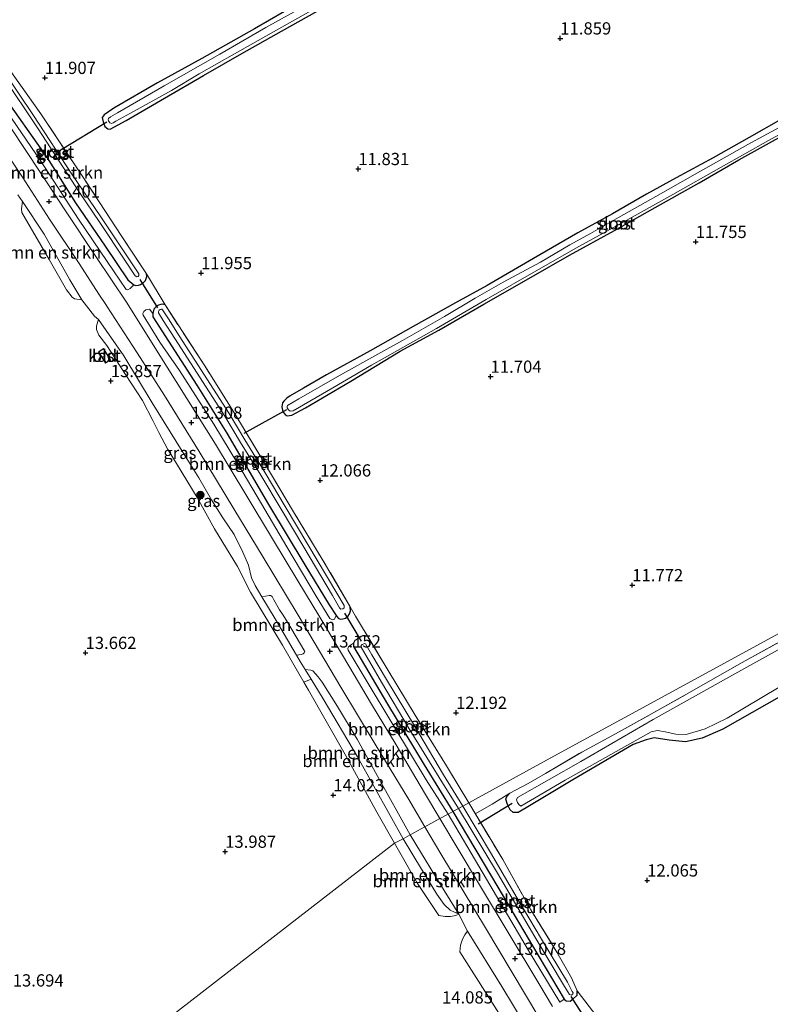
# Model space of a CAD drawing. Units: metres. Extents: x 199991 to 201834, y 399999 to 402610.
# Drawn here: x 200370 to 200523, y 401139 to 401340 of the extents above; entities that cross this region are included whole.
import ezdxf
from ezdxf.enums import TextEntityAlignment as Align

# ---------------------------------------------------------------- set-up
doc = ezdxf.new("R2010")
doc.units = ezdxf.units.M
doc.linetypes.add('IE-TERREINAFSCHEIDING', pattern=[10, 8, -2])
doc.layers.get('0').update_dxf_attribs({"lineweight": 25})
for name, color, linetype, lineweight in [('B-ME-GR-BOMENSTRUIKEN-GV-B6', 93, 'Continuous', 18), ('B-ME-GR-BOOM-S-B1', 93, 'Continuous', 18), ('B-ME-GW-HOOGTEPUNT-S-B1', 10, 'Continuous', 25), ('B-ME-GW-INSTEEKWATERGANG-L-B1', 10, 'Continuous', 25), ('B-ME-GW-KRUINLIJN-L-B1', 93, 'Continuous', 18), ('B-ME-GW-TEENLIJN-L-B1', 93, 'Continuous', 18), ('B-ME-IE-GRASLAND-GV-B6', 93, 'Continuous', 18), ('B-ME-IE-GRONDWERKLIJN-GROND_INGERICHT-GV-B6', 253, 'Continuous', 18), ('B-ME-IE-HULPGEOMETRIE-L-B1', 53, 'Continuous', 18), ('B-ME-IE-TERREINAFSCHEIDING-DOORGANG-L-B1', 8, 'IE-TERREINAFSCHEIDING-KUNSTMATIG-OPEN', 18), ('B-ME-IE-TERREINAFSCHEIDING-RASTERHEKWERK-L-B1', 8, 'IE-TERREINAFSCHEIDING', 18), ('B-ME-KG-KADASTRAAL-DAKRAND-L-B1', 13, 'Continuous', 18), ('B-ME-KW-DUIKER-L-B1', 10, 'Continuous', 25), ('B-ME-OG-BEBOUWING-GV-B6', 173, 'Continuous', 18), ('B-ME-OG-WATER-GV-B6', 153, 'Continuous', 18), ('B-ME-VH-VERH_SOORT-BITUMEN-GV-B6', 8, 'IE-TERREINAFSCHEIDING-NATUURLIJK-HOUTWAL', 18)]:
    doc.layers.add(name, color=color, linetype=linetype, lineweight=lineweight)
doc.styles.add('NLCS-ISO', font='NLCS-ISO.TTF')
doc.linetypes.add('IE-TERREINAFSCHEIDING-KUNSTMATIG-OPEN', pattern='A,7,-1.5,[67,NLCS.SHX,S=0.75,R=0,X=0,Y=0],-1.5', length=10)
doc.linetypes.add('IE-TERREINAFSCHEIDING-NATUURLIJK-HOUTWAL', pattern='A,7,-1.5,[67,NLCS.SHX,S=0.75,R=45,X=0,Y=0],-1.5,7,-1.5,[70,NLCS.SHX,S=0.75,R=0,X=0,Y=0],-1.5', length=20)

# ---------------------------------------------------------------- blocks, each defined once
blk = doc.blocks.new('boom')
blk.add_hatch(color=256).paths.add_polyline_path([(-0.75, 0, 1), (0.75, 0, 1)])
blk.add_circle((0, 0), 0.75)
blk = doc.blocks.new('hoogtepunt')
for p, q in [((-0.5, 0), (0.5, 0)), ((0, 0.5), (0, -0.5))]:
    blk.add_line(p, q)

msp = doc.modelspace()

# ---------------------------------------------------------------- linework, layer by layer
at = {"layer": 'B-ME-GR-BOMENSTRUIKEN-GV-B6'}
for points in [[(200393.356, 401285.457, 12.785), (200392.578, 401284.691, 13.104), (200392.078, 401284.453, 13.18), (200391.802, 401284.49, 13.227), (200387.862, 401290.248, 13.376), (200382.045, 401298.837, 13.37), (200374.317, 401310.736, 13.438), (200366.421, 401322.273, 13.464), (200365.246, 401324.378, 13.493), (200365.168, 401325.016, 13.485), (200364.006, 401326.628, 13.485), (200360.056, 401331.784, 13.449), (200360.014, 401332.132, 13.412), (200360.211, 401332.536, 13.366), (200366.01, 401325.021, 13.488), (200375.596, 401311.36, 13.423), (200381.401, 401302.221, 13.399), (200387.453, 401293.371, 13.185), (200392.133, 401286.498, 13.031), (200393.356, 401285.457, 12.785)], [(200382.73, 401282.365, 13.531), (200381.238, 401282.587, 13.974), (200380.707, 401282.961, 14.026), (200379.599, 401284.437, 14.032), (200376.068, 401290.661, 13.959), (200370.429, 401300.208, 13.891), (200370.352, 401300.938, 13.792), (200370.587, 401302.47, 13.534), (200375.02, 401295.781, 13.383), (200380.269, 401286.444, 13.425), (200382.73, 401282.365, 13.531)], [(200397.221, 401279.6, 12.833), (200397.248, 401278.893, 12.938), (200406.174, 401264.948, 13.198), (200412.327, 401255.186, 13.237), (200420.865, 401240.636, 13.269), (200428.243, 401228.313, 12.927), (200433.256, 401220.129, 12.922), (200434.65, 401217.931, 12.985), (200434.299, 401217.226, 13.043), (200433.92, 401217.038, 13.079), (200433.389, 401217.316, 13.056), (200430.563, 401221.866, 13.119), (200424.586, 401231.978, 13.169), (200419.414, 401240.735, 13.211), (200414.574, 401248.893, 13.25), (200409.669, 401257.008, 13.232), (200402.668, 401267.953, 13.182), (200398.623, 401273.773, 13.24), (200395.21, 401279.256, 13.179), (200395.182, 401279.584, 13.169), (200395.379, 401279.998, 13.14), (200395.81, 401280.346, 13.108), (200396.152, 401280.447, 13.051), (200396.516, 401280.468, 13.027), (200397.221, 401279.6, 12.833)], [(200426.542, 401209.838, 13.324), (200422.194, 401217.286, 13.353), (200419.481, 401221.756, 13.38), (200420.961, 401222.05, 13.33), (200421.278, 401222.042, 13.327), (200421.566, 401221.796, 13.314), (200421.96, 401221.153, 13.304), (200423.087, 401219.124, 13.317), (200423.69, 401218.213, 13.309), (200424.523, 401216.956, 13.27), (200428.284, 401210.622, 13.226), (200428.146, 401210.312, 13.234), (200427.943, 401210.147, 13.257), (200427.553, 401209.982, 13.288), (200426.542, 401209.838, 13.324)], [(200458.494, 401177.899, 13.108), (200457.557, 401177.4, 13.129), (200453.084, 401184.427, 13.144), (200446.459, 401195.346, 13.178), (200440.797, 401204.724, 13.195), (200437.1, 401210.873, 13.134), (200437.067, 401211.229, 13.125), (200437.182, 401211.538, 13.112), (200437.371, 401211.779, 13.103), (200438.212, 401212.307, 13.035), (200438.196, 401211.627, 13.067), (200445.155, 401199.85, 13.147), (200452.618, 401187.447, 13.128), (200458.494, 401177.899, 13.108)], [(200443.031, 401185.284, 13.241), (200449.824, 401173.198, 13.274), (200448.332, 401172.384, 13.295), (200445.687, 401177.117, 13.397), (200439.046, 401189.062, 13.374), (200432.009, 401200.958, 13.408), (200429.542, 401204.929, 13.361), (200428.307, 401206.918, 13.338), (200429.486, 401206.811, 13.348), (200429.906, 401206.651, 13.33), (200431.018, 401205.446, 13.314), (200431.825, 401204.321, 13.298), (200434.932, 401199.396, 13.256), (200438.939, 401192.688, 13.28), (200443.031, 401185.284, 13.241)], [(200448.332, 401172.384, 13.295), (200446.588, 401171.432, 13.774), (200443.009, 401177.827, 14.163), (200436.488, 401189.562, 14.215), (200429.027, 401202.715, 14.116), (200428.079, 401204.348, 14.116), (200429.542, 401204.929, 13.361), (200432.009, 401200.958, 13.408), (200439.046, 401189.062, 13.374), (200445.687, 401177.117, 13.397), (200448.332, 401172.384, 13.295)], [(200481.287, 401139.592, 12.786), (200480.364, 401138.98, 12.96), (200473.987, 401149.558, 12.886), (200465.413, 401164.121, 12.886), (200457.557, 401177.4, 13.129), (200458.494, 401177.899, 13.108), (200467.681, 401162.512, 12.928), (200474.756, 401150.498, 12.854), (200481.287, 401139.592, 12.786)], [(200452.591, 401165.406, 13.403), (200455.236, 401161.06, 13.527), (200456.722, 401158.948, 13.563), (200457.932, 401157.771, 13.491), (200459.705, 401156.98, 13.31), (200459.12, 401156.719, 13.4), (200458.027, 401156.5, 13.527), (200456.941, 401156.477, 13.769), (200455.655, 401156.699, 13.906), (200451.273, 401163.217, 14.016), (200446.588, 401171.432, 13.774), (200448.332, 401172.384, 13.295), (200452.137, 401166.15, 13.386), (200452.591, 401165.406, 13.403)], [(200459.705, 401156.98, 13.31), (200457.932, 401157.771, 13.491), (200456.722, 401158.948, 13.563), (200455.236, 401161.06, 13.527), (200452.591, 401165.406, 13.403), (200452.137, 401166.15, 13.386), (200448.332, 401172.384, 13.295), (200449.824, 401173.198, 13.274), (200454.946, 401164.64, 13.347), (200459.705, 401156.98, 13.31)]]:
    msp.add_polyline3d(points, dxfattribs=at)
at = {"layer": 'B-ME-GW-INSTEEKWATERGANG-L-B1'}
for points in [[(200427.203, 401343.007, 11.662), (200417.992, 401337.717, 11.688), (200407.228, 401331.65, 11.699), (200398.141, 401326.693, 11.821), (200389.241, 401321.548, 11.879), (200387.289, 401320.192, 11.842), (200386.889, 401319.614, 11.902), (200387.09, 401318.744, 11.916), (200387.427, 401317.809, 11.952), (200388.034, 401317.272, 11.942), (200388.476, 401317.22, 11.936), (200391.776, 401318.999, 11.887), (200399.58, 401323.576, 11.793), (200407.581, 401328.188, 11.668), (200415.393, 401332.707, 11.605), (200423.509, 401337.239, 11.623), (200432.611, 401342.362, 11.605)], [(200360.052, 401339.077, 12.612), (200359.4, 401339.115, 12.659), (200358.979, 401338.993, 12.678), (200358.391, 401338.697, 12.717), (200357.802, 401338.213, 12.861), (200357.531, 401337.438, 13.007), (200357.464, 401336.546, 13.138), (200357.686, 401335.784, 13.237), (200359.796, 401333.073, 13.357), (200360.211, 401332.536, 13.366), (200366.01, 401325.021, 13.488), (200375.596, 401311.36, 13.423), (200381.401, 401302.221, 13.399), (200387.453, 401293.371, 13.185), (200392.133, 401286.498, 13.031), (200393.356, 401285.457, 12.785), (200393.762, 401285.318, 12.759), (200394.298, 401285.36, 12.738), (200394.705, 401285.504, 12.712), (200395.322, 401285.945, 12.662), (200395.744, 401286.35, 12.641), (200395.978, 401287.132, 12.623), (200395.922, 401287.691, 12.56)], [(200525.511, 401319.213, 11.721), (200519.026, 401315.514, 11.739), (200511.682, 401311.403, 11.734), (200504.157, 401307.328, 11.718), (200498.066, 401303.985, 11.802), (200491.151, 401299.938, 11.805), (200484.048, 401296.08, 11.805), (200474.977, 401290.824, 11.76), (200465.49, 401285.293, 11.729), (200459.057, 401281.754, 11.682), (200450.38, 401276.948, 11.666), (200441.637, 401272.004, 11.779), (200432.727, 401267.075, 11.936), (200427.991, 401264.346, 12.015), (200425.273, 401262.797, 12.036), (200424.602, 401262.29, 12.049), (200424.004, 401261.673, 12.104), (200423.734, 401261.368, 12.112), (200423.543, 401260.518, 12.096), (200423.802, 401259.557, 12.057), (200424.237, 401258.996, 12.059), (200424.672, 401258.718, 12.046), (200425.626, 401258.846, 12.033), (200428.409, 401260.344, 11.957), (200437.655, 401265.811, 11.705), (200447.725, 401271.886, 11.587), (200455.615, 401276.17, 11.561), (200464.81, 401281.476, 11.587), (200474.53, 401287.036, 11.553), (200482.311, 401291.531, 11.556), (200491.505, 401296.554, 11.611), (200499.819, 401301.245, 11.582), (200508.838, 401306.246, 11.577), (200516.97, 401310.973, 11.514), (200527.038, 401316.576, 11.545)], [(200399.718, 401281.35, 12.612), (200399.245, 401281.484, 12.617), (200398.83, 401281.454, 12.628), (200398.406, 401281.332, 12.62), (200397.939, 401281.085, 12.643), (200397.406, 401280.511, 12.733), (200397.221, 401279.6, 12.833), (200397.248, 401278.893, 12.938), (200406.174, 401264.948, 13.198), (200412.327, 401255.186, 13.237), (200420.865, 401240.636, 13.269), (200428.243, 401228.313, 12.927), (200433.256, 401220.129, 12.922), (200434.65, 401217.931, 12.985), (200435.093, 401217.405, 12.99), (200435.5, 401217.171, 12.938), (200436.025, 401217.235, 12.891), (200436.572, 401217.408, 12.817), (200437.032, 401217.713, 12.77), (200437.376, 401218.288, 12.728), (200437.618, 401218.921, 12.712), (200437.511, 401219.701, 12.683)], [(200441.123, 401213.625, 12.681), (200440.565, 401213.808, 12.747), (200440.148, 401213.822, 12.786), (200439.764, 401213.655, 12.851), (200439.076, 401213.2, 12.943), (200438.463, 401212.851, 12.992), (200438.212, 401212.307, 13.035), (200438.196, 401211.627, 13.067), (200445.155, 401199.85, 13.147), (200452.618, 401187.447, 13.128), (200458.494, 401177.899, 13.108)], [(200530.4229, 401204.2575, 11.4625), (200522.6537, 401199.8156, 11.4975), (200513.6827, 401194.7086, 11.4756), (200509.4497, 401192.8883, 11.4669), (200506.0079, 401192.1608, 11.4669), (200502.7213, 401192.4726, 11.48), (200499.6305, 401193.0004, 11.48), (200498.005, 401192.5754, 11.4844), (200495.3197, 401191.577, 11.4844), (200483.005, 401184.365, 11.787), (200473.5, 401178.676, 11.962), (200471.884, 401177.741, 11.962), (200470.866, 401177.744, 12.115), (200470.241, 401178.278, 12.132), (200469.649, 401179.376, 12.154), (200469.339, 401180.457, 12.092), (200469.5426, 401180.9779, 12.098), (200470.1572, 401181.6622, 12.1024)], [(200458.494, 401177.899, 13.108), (200467.681, 401162.512, 12.928), (200474.756, 401150.498, 12.854), (200481.287, 401139.592, 12.786), (200481.637, 401139.255, 12.817), (200482.5, 401139.194, 12.759), (200483.042, 401139.617, 12.728), (200483.893, 401140.433, 12.606), (200483.924, 401141.34, 12.554)]]:
    msp.add_polyline3d(points, dxfattribs=at)
at = {"layer": 'B-ME-GW-KRUINLIJN-L-B1'}
for points in [[(200370.587, 401302.47, 13.534), (200370.352, 401300.938, 13.792), (200370.429, 401300.208, 13.891), (200376.068, 401290.661, 13.959), (200379.599, 401284.437, 14.032), (200380.707, 401282.961, 14.026), (200381.238, 401282.587, 13.974), (200382.73, 401282.365, 13.531)], [(200386.125, 401278.344, 13.371), (200385.694, 401277.055, 13.716), (200385.713, 401276.315, 13.883), (200386.16, 401275.168, 13.98), (200387.807, 401273.061, 13.975), (200391.662, 401267.148, 14.309), (200395.128, 401261.824, 14.163), (200397.226, 401257.757, 14.113), (200398.467, 401255.318, 14.254), (200400.313, 401251.868, 14.416), (200402.053, 401249.007, 14.38), (200406.275, 401242.019, 14.367), (200409.824, 401235.622, 14.275), (200414.509, 401227.937, 14.137), (200417.148, 401222.724, 14.082), (200423.687, 401211.909, 14.118), (200428.079, 401204.348, 14.116), (200429.027, 401202.715, 14.116), (200436.488, 401189.562, 14.215), (200443.009, 401177.827, 14.163), (200446.588, 401171.432, 13.774)], [(200446.588, 401171.432, 13.774), (200451.273, 401163.217, 14.016), (200455.655, 401156.699, 13.906), (200456.941, 401156.477, 13.769), (200458.027, 401156.5, 13.527), (200459.12, 401156.719, 13.4), (200459.705, 401156.98, 13.31)], [(200461.523, 401153.533, 13.433), (200460.981, 401152.733, 13.523), (200460.498, 401151.846, 13.854), (200460.101, 401150.638, 13.99), (200459.937, 401149.269, 14.221)]]:
    msp.add_polyline3d(points, dxfattribs=at)
at = {"layer": 'B-ME-GW-TEENLIJN-L-B1'}
for points in [[(200370.587, 401302.47, 13.534), (200375.02, 401295.781, 13.383), (200380.269, 401286.444, 13.425), (200382.73, 401282.365, 13.531)], [(200386.125, 401278.344, 13.371), (200391.311, 401270.992, 13.368), (200397.077, 401261.39, 13.358), (200403.22, 401251.504, 13.353), (200406.62, 401246.042, 13.277), (200409.225, 401241.59, 13.35), (200411.542, 401237.857, 13.34), (200413.817, 401234.472, 13.368), (200415.583, 401230.907, 13.35), (200416.786, 401228.191, 13.353), (200417.403, 401225.652, 13.366), (200418.152, 401224.047, 13.376), (200419.481, 401221.756, 13.38), (200422.194, 401217.286, 13.353), (200426.542, 401209.838, 13.324), (200427.303, 401208.534, 13.319), (200428.307, 401206.918, 13.338), (200429.542, 401204.929, 13.361), (200432.009, 401200.958, 13.408), (200439.046, 401189.062, 13.374), (200445.687, 401177.117, 13.397), (200448.332, 401172.384, 13.295)], [(200448.332, 401172.384, 13.295), (200452.137, 401166.15, 13.386), (200452.591, 401165.406, 13.403), (200455.236, 401161.06, 13.527), (200456.722, 401158.948, 13.563), (200457.932, 401157.771, 13.491), (200459.705, 401156.98, 13.31)], [(200461.523, 401153.533, 13.433), (200468.542, 401142.18, 13.202), (200478.084, 401126.448, 13.192), (200483.202, 401117.679, 13.244), (200489.687, 401108.177, 13.192), (200494.53, 401100.107, 13.202), (200504.202, 401084.084, 13.223), (200510.534, 401071.771, 13.155), (200513.591, 401065.542, 13.25), (200518.601, 401054.748, 13.124), (200522.8, 401045.364, 13.055)]]:
    msp.add_polyline3d(points, dxfattribs=at)
at = {"layer": 'B-ME-IE-GRASLAND-GV-B6'}
for points in [[(200432.611, 401342.362, 11.605), (200423.509, 401337.239, 11.623), (200415.393, 401332.707, 11.605), (200407.581, 401328.188, 11.668), (200399.58, 401323.576, 11.793), (200391.776, 401318.999, 11.887), (200388.476, 401317.22, 11.936), (200388.034, 401317.272, 11.942), (200387.427, 401317.809, 11.952), (200387.09, 401318.744, 11.916), (200386.889, 401319.614, 11.902), (200387.289, 401320.192, 11.842), (200389.241, 401321.548, 11.879), (200398.141, 401326.693, 11.821), (200407.228, 401331.65, 11.699), (200417.992, 401337.717, 11.688), (200427.203, 401343.007, 11.662)], [(200430.01, 401343.399, 11.085), (200420.335, 401337.959, 11.085), (200410.913, 401332.562, 11.085), (200399.556, 401326.069, 11.085), (200389.982, 401320.571, 11.085), (200388.539, 401319.772, 11.085), (200388.161, 401319.396, 11.085), (200388.074, 401319.15, 11.085), (200388.146, 401318.947, 11.085), (200388.434, 401318.512, 11.085), (200388.774, 401318.424, 11.085), (200389.115, 401318.524, 11.085), (200389.688, 401318.841, 11.085), (200392.625, 401320.506, 11.085), (200401.023, 401325.131, 11.085), (200406.702, 401328.519, 11.085), (200413.875, 401332.583, 11.085), (200421.367, 401336.827, 11.085), (200431.194, 401342.368, 11.085)], [(200366.009, 401332.077, 12.464), (200374.316, 401320.392, 12.404), (200382.939, 401307.474, 12.411), (200390.759, 401295.53, 12.477), (200395.922, 401287.691, 12.56), (200395.978, 401287.132, 12.623), (200395.744, 401286.35, 12.641), (200395.322, 401285.945, 12.662), (200394.705, 401285.504, 12.712), (200394.298, 401285.36, 12.738), (200393.762, 401285.318, 12.759), (200393.356, 401285.457, 12.785), (200392.133, 401286.498, 13.031), (200387.453, 401293.371, 13.185), (200381.401, 401302.221, 13.399), (200375.596, 401311.36, 13.423), (200366.01, 401325.021, 13.488)], [(200391.465, 401290.461, 11.878), (200393.596, 401287.293, 11.876), (200393.929, 401287.075, 11.876), (200394.19, 401287.154, 11.876), (200394.386, 401287.378, 11.876), (200394.373, 401287.683, 11.876), (200392.155, 401290.981, 11.876), (200386.623, 401299.33, 11.876), (200380.701, 401308.078, 11.876), (200372.836, 401319.994, 11.876), (200366.452, 401329.534, 11.876)], [(200366.499, 401328.185, 11.881), (200373.786, 401317.33, 11.881), (200382.243, 401304.332, 11.881), (200386.388, 401298.17, 11.881), (200391.465, 401290.461, 11.878)], [(200366.421, 401322.273, 13.464), (200374.317, 401310.736, 13.438), (200382.045, 401298.837, 13.37), (200387.862, 401290.248, 13.376), (200391.802, 401284.49, 13.227), (200392.078, 401284.453, 13.18), (200392.578, 401284.691, 13.104), (200393.356, 401285.457, 12.785), (200393.762, 401285.318, 12.759), (200394.298, 401285.36, 12.738), (200394.705, 401285.504, 12.712), (200395.322, 401285.945, 12.662), (200395.744, 401286.35, 12.641), (200395.978, 401287.132, 12.623), (200395.922, 401287.691, 12.56), (200399.718, 401281.35, 12.612), (200399.245, 401281.484, 12.617), (200398.83, 401281.454, 12.628), (200398.406, 401281.332, 12.62), (200397.939, 401281.085, 12.643), (200397.406, 401280.511, 12.733), (200397.221, 401279.6, 12.833), (200396.516, 401280.468, 13.027), (200396.152, 401280.447, 13.051), (200395.81, 401280.346, 13.108), (200395.379, 401279.998, 13.14), (200395.182, 401279.584, 13.169), (200395.21, 401279.256, 13.179), (200398.623, 401273.773, 13.24), (200402.668, 401267.953, 13.182), (200409.669, 401257.008, 13.232), (200414.574, 401248.893, 13.25), (200419.414, 401240.735, 13.211), (200424.586, 401231.978, 13.169), (200430.563, 401221.866, 13.119), (200433.389, 401217.316, 13.056), (200433.92, 401217.038, 13.079), (200434.299, 401217.226, 13.043), (200434.65, 401217.931, 12.985), (200435.093, 401217.405, 12.99), (200435.5, 401217.171, 12.938), (200436.025, 401217.235, 12.891), (200436.572, 401217.408, 12.817), (200437.032, 401217.713, 12.77), (200437.376, 401218.288, 12.728), (200437.618, 401218.921, 12.712), (200437.511, 401219.701, 12.683), (200438.65, 401217.784, 12.682), (200440.035, 401215.455, 12.682), (200441.123, 401213.625, 12.681), (200440.565, 401213.808, 12.747), (200440.148, 401213.822, 12.786), (200439.764, 401213.655, 12.851), (200439.076, 401213.2, 12.943), (200438.463, 401212.851, 12.992), (200438.212, 401212.307, 13.035), (200437.371, 401211.779, 13.103), (200437.182, 401211.538, 13.112), (200437.067, 401211.229, 13.125), (200437.1, 401210.873, 13.134), (200440.797, 401204.724, 13.195), (200446.459, 401195.346, 13.178), (200453.084, 401184.427, 13.144), (200457.557, 401177.4, 13.129), (200455.87, 401176.498, 13.175), (200452.69, 401181.713, 13.205), (200446.899, 401191.508, 13.21), (200441.898, 401199.847, 13.215), (200437.232, 401207.679, 13.188), (200435.739, 401210.219, 13.121), (200432.716, 401215.363, 13.186), (200426.808, 401225.036, 13.191), (200421.66, 401233.597, 13.273), (200416.237, 401242.616, 13.305), (200409.989, 401252.924, 13.368), (200404.196, 401262.282, 13.242), (200397.94, 401272.118, 13.29), (200391.94, 401281.746, 13.341), (200385.555, 401291.206, 13.336), (200379.358, 401300.557, 13.351), (200374.362, 401308.229, 13.455), (200368.038, 401317.729, 13.443)], [(200527.038, 401316.576, 11.545), (200516.97, 401310.973, 11.514), (200508.838, 401306.246, 11.577), (200499.819, 401301.245, 11.582), (200491.505, 401296.554, 11.611), (200482.311, 401291.531, 11.556), (200474.53, 401287.036, 11.553), (200464.81, 401281.476, 11.587), (200455.615, 401276.17, 11.561), (200447.725, 401271.886, 11.587), (200437.655, 401265.811, 11.705), (200428.409, 401260.344, 11.957), (200425.626, 401258.846, 12.033), (200424.672, 401258.718, 12.046), (200424.237, 401258.996, 12.059), (200423.802, 401259.557, 12.057), (200423.543, 401260.518, 12.096), (200423.734, 401261.368, 12.112), (200424.004, 401261.673, 12.104), (200424.602, 401262.29, 12.049), (200425.273, 401262.797, 12.036), (200427.991, 401264.346, 12.015), (200432.727, 401267.075, 11.936), (200441.637, 401272.004, 11.779), (200450.38, 401276.948, 11.666), (200459.057, 401281.754, 11.682), (200465.49, 401285.293, 11.729), (200474.977, 401290.824, 11.76), (200484.048, 401296.08, 11.805), (200491.151, 401299.938, 11.805), (200498.066, 401303.985, 11.802), (200504.157, 401307.328, 11.718), (200511.682, 401311.403, 11.734), (200519.026, 401315.514, 11.739), (200525.511, 401319.213, 11.721)], [(200528.322, 401319.267, 11.11), (200518.786, 401314.081, 11.11), (200508.004, 401308.07, 11.11), (200499.998, 401303.521, 11.11), (200492.343, 401299.204, 11.11), (200486.605, 401295.937, 11.11), (200482.442, 401293.619, 11.11), (200476.427, 401290.105, 11.11), (200468.794, 401285.992, 11.11), (200463.056, 401282.725, 11.11), (200456.771, 401279.001, 11.11), (200448.219, 401274.09, 11.11), (200443.152, 401271.33, 11.11), (200435.351, 401266.948, 11.11), (200427.054, 401262.174, 11.11), (200424.73, 401260.792, 11.11), (200424.635, 401260.603, 11.11), (200424.641, 401260.355, 11.11), (200424.931, 401259.917, 11.11), (200425.244, 401259.683, 11.11), (200425.878, 401259.725, 11.11), (200433.964, 401264.453, 11.11), (200441.859, 401269.086, 11.11), (200455.162, 401276.546, 11.11), (200465.349, 401282.477, 11.11), (200476.003, 401288.56, 11.11), (200484.256, 401293.272, 11.11), (200492.815, 401297.998, 11.11), (200503.483, 401303.87, 11.11), (200513.356, 401309.467, 11.11), (200523.017, 401314.955, 11.11), (200533.057, 401320.442, 11.11)], [(200363.827, 401317.442, 13.34), (200370.561, 401307.455, 13.359), (200376.109, 401298.863, 13.357), (200382.18, 401289.832, 13.371), (200386.206, 401283.561, 13.39), (200387.588, 401281.409, 13.378), (200387.787, 401281.103, 13.377), (200393.986, 401271.577, 13.352), (200399.574, 401262.837, 13.325)], [(200399.574, 401262.837, 13.325), (200406.679, 401251.455, 13.301), (200413.742, 401239.697, 13.335), (200419.786, 401229.827, 13.196), (200426.931, 401217.989, 13.216), (200435.657, 401203.281, 13.187), (200442.834, 401191.306, 13.17), (200449.536, 401180.357, 13.194), (200452.772, 401174.807, 13.261), (200449.824, 401173.198, 13.274), (200443.031, 401185.284, 13.241), (200438.939, 401192.688, 13.28), (200434.932, 401199.396, 13.256), (200431.825, 401204.321, 13.298), (200431.018, 401205.446, 13.314), (200429.906, 401206.651, 13.33), (200429.486, 401206.811, 13.348), (200428.307, 401206.918, 13.338), (200427.303, 401208.534, 13.319), (200426.542, 401209.838, 13.324), (200427.553, 401209.982, 13.288), (200427.943, 401210.147, 13.257), (200428.146, 401210.312, 13.234), (200428.284, 401210.622, 13.226), (200424.523, 401216.956, 13.27), (200423.69, 401218.213, 13.309), (200423.087, 401219.124, 13.317), (200421.96, 401221.153, 13.304), (200421.566, 401221.796, 13.314), (200421.278, 401222.042, 13.327), (200420.961, 401222.05, 13.33), (200419.481, 401221.756, 13.38), (200418.152, 401224.047, 13.376), (200417.403, 401225.652, 13.366), (200416.786, 401228.191, 13.353), (200415.583, 401230.907, 13.35), (200413.817, 401234.472, 13.368), (200411.542, 401237.857, 13.34), (200409.225, 401241.59, 13.35), (200406.62, 401246.042, 13.277), (200403.22, 401251.504, 13.353), (200397.077, 401261.39, 13.358), (200391.311, 401270.992, 13.368), (200386.125, 401278.344, 13.371), (200385.32, 401279.054, 13.547), (200383.687, 401281.156, 13.534), (200382.73, 401282.365, 13.531), (200380.269, 401286.444, 13.425), (200375.02, 401295.781, 13.383), (200370.587, 401302.47, 13.534), (200369.656, 401303.829, 13.502)], [(200399.718, 401281.35, 12.612), (200407.818, 401268.937, 12.517), (200414.101, 401258.883, 12.662), (200419.985, 401249.195, 12.607), (200425.977, 401239.106, 12.633), (200432.049, 401229.133, 12.607), (200437.511, 401219.701, 12.683), (200437.618, 401218.921, 12.712), (200437.376, 401218.288, 12.728), (200437.032, 401217.713, 12.77), (200436.572, 401217.408, 12.817), (200436.025, 401217.235, 12.891), (200435.5, 401217.171, 12.938), (200435.093, 401217.405, 12.99), (200434.65, 401217.931, 12.985), (200433.256, 401220.129, 12.922), (200428.243, 401228.313, 12.927), (200420.865, 401240.636, 13.269), (200412.327, 401255.186, 13.237), (200406.174, 401264.948, 13.198), (200397.248, 401278.893, 12.938), (200397.221, 401279.6, 12.833), (200397.406, 401280.511, 12.733), (200397.939, 401281.085, 12.643), (200398.406, 401281.332, 12.62), (200398.83, 401281.454, 12.628), (200399.245, 401281.484, 12.617), (200399.718, 401281.35, 12.612)], [(200399.314, 401278.167, 11.995), (200401.731, 401274.472, 11.99), (200411.943, 401258.633, 11.964), (200415.157, 401253.259, 11.969), (200419.278, 401246.564, 11.859), (200423.414, 401239.657, 11.88), (200428.042, 401231.91, 11.88), (200433.941, 401222.009, 11.822), (200435.345, 401219.511, 11.811), (200435.65, 401219.24, 11.811), (200436.044, 401219.312, 11.811), (200436.3, 401219.545, 11.811), (200436.308, 401219.96, 11.811), (200434.8, 401222.521, 11.822), (200428.901, 401232.422, 11.88), (200424.272, 401240.17, 11.88), (200420.133, 401247.083, 11.859), (200416.012, 401253.778, 11.969), (200412.793, 401259.161, 11.964), (200402.57, 401275.017, 11.99), (200400.393, 401278.536, 11.979), (200399.211, 401280.367, 11.979), (200399.029, 401280.499, 11.979), (200398.913, 401280.485, 11.979), (200398.686, 401280.398, 11.979), (200398.511, 401280.282, 11.979), (200398.401, 401280.02, 11.979), (200398.4, 401279.736, 11.982), (200399.314, 401278.167, 11.995)], [(200419.481, 401221.756, 13.38), (200422.194, 401217.286, 13.353), (200426.542, 401209.838, 13.324), (200427.303, 401208.534, 13.319), (200428.307, 401206.918, 13.338), (200429.542, 401204.929, 13.361), (200428.079, 401204.348, 14.116), (200423.687, 401211.909, 14.118), (200417.148, 401222.724, 14.082), (200414.509, 401227.937, 14.137), (200409.824, 401235.622, 14.275), (200406.275, 401242.019, 14.367), (200402.053, 401249.007, 14.38), (200400.313, 401251.868, 14.416), (200398.467, 401255.318, 14.254), (200397.226, 401257.757, 14.113), (200395.128, 401261.824, 14.163), (200391.662, 401267.148, 14.309), (200387.807, 401273.061, 13.975), (200386.16, 401275.168, 13.98), (200385.713, 401276.315, 13.883), (200385.694, 401277.055, 13.716), (200386.125, 401278.344, 13.371), (200391.311, 401270.992, 13.368), (200397.077, 401261.39, 13.358), (200403.22, 401251.504, 13.353), (200406.62, 401246.042, 13.277), (200409.225, 401241.59, 13.35), (200411.542, 401237.857, 13.34), (200413.817, 401234.472, 13.368), (200415.583, 401230.907, 13.35), (200416.786, 401228.191, 13.353), (200417.403, 401225.652, 13.366), (200418.152, 401224.047, 13.376), (200419.481, 401221.756, 13.38)], [(200538.01, 401218.129, 11.3968), (200516.733, 401206.374, 11.3968), (200499.407, 401196.746, 11.3968), (200484.677, 401188.169, 11.3968), (200471.696, 401180.805, 11.3968), (200471.515, 401180.325, 11.3968), (200471.748, 401179.783, 11.3968), (200471.967, 401179.357, 11.3968), (200472.39, 401179.005, 11.3968), (200481.446, 401184.353, 11.3968), (200499.0051, 401194.2058, 11.3968), (200500.3178, 401194.4567, 11.3968), (200501.8558, 401194.168, 11.3968), (200504.0632, 401193.6966, 11.3968), (200506.2068, 401193.6799, 11.3968), (200510.0545, 401194.7768, 11.3968), (200514.534, 401196.9792, 11.3968), (200528.7351, 401205.4339, 11.3968)], [(200441.123, 401213.625, 12.681), (200445.31, 401206.735, 12.657), (200451.024, 401197.277, 12.55), (200457.201, 401187.253, 12.611), (200461.767, 401179.716, 12.573), (200460.521, 401179.035, 11.803), (200456.589, 401185.411, 11.803), (200450.661, 401195.411, 11.803), (200444.962, 401204.887, 11.818), (200441.95, 401209.901, 11.835), (200440.692, 401212.159, 11.83), (200440.551, 401212.24, 11.834), (200440.308, 401212.167, 11.842), (200439.999, 401212.02, 11.844), (200439.783, 401211.818, 11.844), (200439.762, 401211.455, 11.842), (200443.933, 401204.326, 11.818), (200449.584, 401194.832, 11.803), (200455.738, 401184.885, 11.803), (200459.662, 401178.522, 11.803), (200458.494, 401177.899, 13.108), (200452.618, 401187.447, 13.128), (200445.155, 401199.85, 13.147), (200438.196, 401211.627, 13.067), (200438.212, 401212.307, 13.035), (200438.463, 401212.851, 12.992), (200439.076, 401213.2, 12.943), (200439.764, 401213.655, 12.851), (200440.148, 401213.822, 12.786), (200440.565, 401213.808, 12.747), (200441.123, 401213.625, 12.681)], [(200530.4229, 401204.2575, 11.4625), (200522.6537, 401199.8156, 11.4975), (200513.6827, 401194.7086, 11.4756), (200509.4497, 401192.8883, 11.4669), (200506.0079, 401192.1608, 11.4669), (200502.7213, 401192.4726, 11.48), (200499.6305, 401193.0004, 11.48), (200498.005, 401192.5754, 11.4844), (200495.3197, 401191.577, 11.4844), (200483.005, 401184.365, 11.787), (200473.5, 401178.676, 11.962), (200471.884, 401177.741, 11.962), (200470.866, 401177.744, 12.115), (200470.241, 401178.278, 12.132), (200469.649, 401179.376, 12.154), (200469.339, 401180.457, 12.092), (200469.5426, 401180.9779, 12.098), (200470.1572, 401181.6622, 12.1024), (200473.9149, 401183.6682, 12.0334), (200477.4425, 401185.6806, 12.0666), (200484.8579, 401190.0655, 11.8761), (200491.7671, 401193.7701, 11.7602), (200499.0729, 401197.8441, 11.6802), (200506.747, 401202.1562, 11.6746), (200517.605, 401208.3574, 11.6912), (200525.162, 401212.5232, 11.6415)], [(200483.924, 401141.34, 12.554), (200483.893, 401140.433, 12.606), (200483.042, 401139.617, 12.728), (200482.5, 401139.194, 12.759), (200481.637, 401139.255, 12.817), (200481.287, 401139.592, 12.786), (200474.756, 401150.498, 12.854), (200467.681, 401162.512, 12.928), (200458.494, 401177.899, 13.108), (200459.662, 401178.522, 11.803), (200467.63, 401165.309, 11.817), (200475.264, 401152.357, 11.817), (200481.342, 401142.21, 11.817), (200482.353, 401140.553, 11.817), (200482.721, 401140.453, 11.817), (200483.001, 401140.681, 11.817), (200483.071, 401140.9, 11.817), (200482.905, 401141.194, 11.814), (200481.912, 401143.105, 11.814), (200476.617, 401151.876, 11.814), (200471.432, 401160.546, 11.814), (200466.395, 401169.187, 11.814), (200460.521, 401179.035, 11.803), (200461.767, 401179.716, 12.573), (200468.7, 401168.134, 12.459), (200474.449, 401157.836, 12.448), (200479.778, 401149.221, 12.448), (200482.747, 401143.976, 12.511), (200483.924, 401141.34, 12.554)], [(200478.889, 401138.115, 13.124), (200476.107, 401142.815, 13.143), (200463.752, 401163.302, 13.212), (200455.87, 401176.498, 13.175), (200457.557, 401177.4, 13.129), (200465.413, 401164.121, 12.886), (200473.987, 401149.558, 12.886), (200480.364, 401138.98, 12.96), (200481.287, 401139.592, 12.786)], [(200478.084, 401126.448, 13.192), (200468.542, 401142.18, 13.202), (200461.523, 401153.533, 13.433), (200459.705, 401156.98, 13.31), (200454.946, 401164.64, 13.347), (200449.824, 401173.198, 13.274), (200452.772, 401174.807, 13.261), (200456.088, 401169.26, 13.263), (200465.201, 401154.168, 13.254), (200478.819, 401131.357, 13.078)], [(200468.394, 401136.032, 14.3), (200459.937, 401149.269, 14.221), (200460.101, 401150.638, 13.99), (200460.498, 401151.846, 13.854), (200460.981, 401152.733, 13.523), (200461.523, 401153.533, 13.433), (200468.542, 401142.18, 13.202), (200478.084, 401126.448, 13.192)], [(200481.287, 401139.592, 12.786), (200481.637, 401139.255, 12.817), (200482.5, 401139.194, 12.759), (200483.042, 401139.617, 12.728), (200483.893, 401140.433, 12.606), (200483.924, 401141.34, 12.554), (200487.932, 401136.094, 12.735)]]:
    msp.add_polyline3d(points, dxfattribs=at)
at = {"layer": 'B-ME-IE-GRONDWERKLIJN-GROND_INGERICHT-GV-B6'}
for points in [[(200427.203, 401343.007, 11.662), (200417.992, 401337.717, 11.688), (200407.228, 401331.65, 11.699), (200398.141, 401326.693, 11.821), (200389.241, 401321.548, 11.879), (200387.289, 401320.192, 11.842), (200386.889, 401319.614, 11.902), (200387.09, 401318.744, 11.916), (200387.427, 401317.809, 11.952), (200388.034, 401317.272, 11.942), (200388.476, 401317.22, 11.936), (200391.776, 401318.999, 11.887), (200399.58, 401323.576, 11.793), (200407.581, 401328.188, 11.668), (200415.393, 401332.707, 11.605), (200423.509, 401337.239, 11.623), (200432.611, 401342.362, 11.605)], [(200574.8243, 401241.4262, 11.6373), (200520.7203, 401211.8945, 11.6398), (200478.397, 401188.7932, 12.0402), (200461.767, 401179.716, 12.573), (200457.201, 401187.253, 12.611), (200451.024, 401197.277, 12.55), (200445.31, 401206.735, 12.657), (200441.123, 401213.625, 12.681), (200440.035, 401215.455, 12.682), (200438.65, 401217.784, 12.682), (200437.511, 401219.701, 12.683), (200432.049, 401229.133, 12.607), (200425.977, 401239.106, 12.633), (200419.985, 401249.195, 12.607), (200414.101, 401258.883, 12.662), (200407.818, 401268.937, 12.517), (200399.718, 401281.35, 12.612), (200395.922, 401287.691, 12.56), (200390.759, 401295.53, 12.477), (200382.939, 401307.474, 12.411), (200374.316, 401320.392, 12.404), (200366.009, 401332.077, 12.464)], [(200525.511, 401319.213, 11.721), (200519.026, 401315.514, 11.739), (200511.682, 401311.403, 11.734), (200504.157, 401307.328, 11.718), (200498.066, 401303.985, 11.802), (200491.151, 401299.938, 11.805), (200484.048, 401296.08, 11.805), (200474.977, 401290.824, 11.76), (200465.49, 401285.293, 11.729), (200459.057, 401281.754, 11.682), (200450.38, 401276.948, 11.666), (200441.637, 401272.004, 11.779), (200432.727, 401267.075, 11.936), (200427.991, 401264.346, 12.015), (200425.273, 401262.797, 12.036), (200424.602, 401262.29, 12.049), (200424.004, 401261.673, 12.104), (200423.734, 401261.368, 12.112), (200423.543, 401260.518, 12.096), (200423.802, 401259.557, 12.057), (200424.237, 401258.996, 12.059), (200424.672, 401258.718, 12.046), (200425.626, 401258.846, 12.033), (200428.409, 401260.344, 11.957), (200437.655, 401265.811, 11.705), (200447.725, 401271.886, 11.587), (200455.615, 401276.17, 11.561), (200464.81, 401281.476, 11.587), (200474.53, 401287.036, 11.553), (200482.311, 401291.531, 11.556), (200491.505, 401296.554, 11.611), (200499.819, 401301.245, 11.582), (200508.838, 401306.246, 11.577), (200516.97, 401310.973, 11.514), (200527.038, 401316.576, 11.545)], [(200369.656, 401303.829, 13.502), (200370.587, 401302.47, 13.534), (200370.352, 401300.938, 13.792), (200370.429, 401300.208, 13.891), (200376.068, 401290.661, 13.959), (200379.599, 401284.437, 14.032), (200380.707, 401282.961, 14.026), (200381.238, 401282.587, 13.974), (200382.73, 401282.365, 13.531), (200383.687, 401281.156, 13.534), (200385.32, 401279.054, 13.547), (200386.125, 401278.344, 13.371), (200385.694, 401277.055, 13.716), (200385.713, 401276.315, 13.883), (200386.16, 401275.168, 13.98), (200387.807, 401273.061, 13.975), (200391.662, 401267.148, 14.309), (200395.128, 401261.824, 14.163), (200397.226, 401257.757, 14.113), (200398.467, 401255.318, 14.254), (200400.313, 401251.868, 14.416), (200402.053, 401249.007, 14.38), (200406.275, 401242.019, 14.367), (200409.824, 401235.622, 14.275), (200414.509, 401227.937, 14.137), (200417.148, 401222.724, 14.082), (200423.687, 401211.909, 14.118), (200428.079, 401204.348, 14.116), (200429.027, 401202.715, 14.116), (200436.488, 401189.562, 14.215), (200443.009, 401177.827, 14.163), (200446.588, 401171.432, 13.774), (200263.034, 401029.413, 12.766)], [(200387.551, 401269.489, 13.933), (200388.588, 401270.142, 13.933), (200387.132, 401272.455, 13.933), (200386.095, 401271.802, 13.933), (200387.551, 401269.489, 13.933)], [(200487.932, 401136.094, 12.735), (200483.924, 401141.34, 12.554), (200482.747, 401143.976, 12.511), (200479.778, 401149.221, 12.448), (200474.449, 401157.836, 12.448), (200468.7, 401168.134, 12.459), (200461.767, 401179.716, 12.573), (200478.397, 401188.7932, 12.0402), (200520.7203, 401211.8945, 11.6398), (200574.8243, 401241.4262, 11.6373)], [(200525.162, 401212.5232, 11.6415), (200517.605, 401208.3574, 11.6912), (200506.747, 401202.1562, 11.6746), (200499.0729, 401197.8441, 11.6802), (200491.7671, 401193.7701, 11.7602), (200484.8579, 401190.0655, 11.8761), (200477.4425, 401185.6806, 12.0666), (200473.9149, 401183.6682, 12.0334), (200470.1572, 401181.6622, 12.1024), (200469.5426, 401180.9779, 12.098), (200469.339, 401180.457, 12.092), (200469.649, 401179.376, 12.154), (200470.241, 401178.278, 12.132), (200470.866, 401177.744, 12.115), (200471.884, 401177.741, 11.962), (200473.5, 401178.676, 11.962), (200483.005, 401184.365, 11.787), (200495.3197, 401191.577, 11.4844), (200498.005, 401192.5754, 11.4844), (200499.6305, 401193.0004, 11.48), (200502.7213, 401192.4726, 11.48), (200506.0079, 401192.1608, 11.4669), (200509.4497, 401192.8883, 11.4669), (200513.6827, 401194.7086, 11.4756), (200522.6537, 401199.8156, 11.4975), (200530.4229, 401204.2575, 11.4625)], [(200263.034, 401029.413, 12.766), (200446.588, 401171.432, 13.774), (200451.273, 401163.217, 14.016), (200455.655, 401156.699, 13.906), (200456.941, 401156.477, 13.769), (200458.027, 401156.5, 13.527), (200459.12, 401156.719, 13.4), (200459.705, 401156.98, 13.31)], [(200459.705, 401156.98, 13.31), (200461.523, 401153.533, 13.433), (200460.981, 401152.733, 13.523), (200460.498, 401151.846, 13.854), (200460.101, 401150.638, 13.99), (200459.937, 401149.269, 14.221), (200468.394, 401136.032, 14.3)]]:
    msp.add_polyline3d(points, dxfattribs=at)
at = {"layer": 'B-ME-IE-HULPGEOMETRIE-L-B1'}
msp.add_polyline3d([(200605.108, 401257.956, 11.561), (200574.8243, 401241.4262, 11.6373), (200520.7203, 401211.8945, 11.6398), (200478.397, 401188.7932, 12.0402), (200461.767, 401179.716, 12.573), (200460.521, 401179.035, 11.803), (200459.662, 401178.522, 11.803), (200458.494, 401177.899, 13.108), (200457.557, 401177.4, 13.129), (200455.87, 401176.498, 13.175), (200452.772, 401174.807, 13.261), (200449.824, 401173.198, 13.274), (200448.332, 401172.384, 13.295), (200446.588, 401171.432, 13.774), (200263.034, 401029.413, 12.766)], dxfattribs=at)
at = {"layer": 'B-ME-IE-TERREINAFSCHEIDING-DOORGANG-L-B1'}
msp.add_line((200399.718, 401281.35, 12.612), (200395.922, 401287.691, 12.56), dxfattribs=at)
msp.add_polyline3d([(200441.123, 401213.625, 12.681), (200440.035, 401215.455, 12.682), (200438.65, 401217.784, 12.682), (200437.511, 401219.701, 12.683)], dxfattribs=at)
at = {"layer": 'B-ME-IE-TERREINAFSCHEIDING-RASTERHEKWERK-L-B1'}
msp.add_line((200487.932, 401136.094, 12.735), (200483.924, 401141.34, 12.554), dxfattribs=at)
for points in [[(200395.922, 401287.691, 12.56), (200390.759, 401295.53, 12.477), (200382.939, 401307.474, 12.411), (200374.316, 401320.392, 12.404), (200366.009, 401332.077, 12.464), (200361.485, 401337.862, 12.61), (200360.052, 401339.077, 12.612)], [(200437.511, 401219.701, 12.683), (200432.049, 401229.133, 12.607), (200425.977, 401239.106, 12.633), (200419.985, 401249.195, 12.607), (200414.101, 401258.883, 12.662), (200407.818, 401268.937, 12.517), (200399.718, 401281.35, 12.612)], [(200470.1572, 401181.6622, 12.1024), (200473.9149, 401183.6682, 12.0334), (200477.4425, 401185.6806, 12.0666), (200484.8579, 401190.0655, 11.8761), (200491.7671, 401193.7701, 11.7602), (200499.0729, 401197.8441, 11.6802), (200506.747, 401202.1562, 11.6746), (200517.605, 401208.3574, 11.6912), (200525.162, 401212.5232, 11.6415), (200535.9561, 401218.6266, 11.6526), (200547.3547, 401224.8432, 11.6204), (200558.1084, 401230.7581, 11.7073), (200568.8764, 401236.88, 11.7459), (200579.2461, 401242.7772, 11.6654), (200589.7921, 401248.6566, 11.5624), (200600.3019, 401254.6939, 11.5817), (200605.3616, 401257.5315, 11.6821)], [(200461.767, 401179.716, 12.573), (200457.201, 401187.253, 12.611), (200451.024, 401197.277, 12.55), (200445.31, 401206.735, 12.657), (200441.123, 401213.625, 12.681)], [(200470.1572, 401181.6622, 12.1024), (200466.5164, 401179.4319, 12.4267), (200463.1028, 401177.4845, 12.551)], [(200461.767, 401179.716, 12.573), (200468.7, 401168.134, 12.459), (200474.449, 401157.836, 12.448), (200479.778, 401149.221, 12.448), (200482.747, 401143.976, 12.511), (200483.924, 401141.34, 12.554)], [(200459.937, 401149.269, 14.221), (200468.394, 401136.032, 14.3), (200479.517, 401118.01, 14.221), (200489.761, 401102.379, 14.111), (200498.867, 401087.115, 13.991), (200506.693, 401072.263, 13.922), (200511.737, 401063.129, 13.67), (200520.443, 401045.521, 13.528)]]:
    msp.add_polyline3d(points, dxfattribs=at)
at = {"layer": 'B-ME-KG-KADASTRAAL-DAKRAND-L-B1'}
msp.add_polyline3d([(200387.567, 401269.558, 15.293), (200386.164, 401271.786, 15.327), (200387.116, 401272.386, 15.266), (200388.519, 401270.157, 15.264), (200387.567, 401269.558, 15.293)], dxfattribs=at)
at = {"layer": 'B-ME-KW-DUIKER-L-B1'}
for p, q in [((200387.852, 401318.663, 11.54), (200378.602, 401313.088, 11.894)), ((200398.27, 401280.76, 12.253), (200394.622, 401286.551, 12.25)), ((200424.523, 401259.922, 11.411), (200415.794, 401255.091, 11.911)), ((200439.875, 401212.702, 12.308), (200436.465, 401218.42, 12.258)), ((200470.604, 401179.595, 11.635), (200463.676, 401175.34, 11.649)), ((200486.197, 401134.631, 12.462), (200482.715, 401140.14, 12.406))]:
    msp.add_line(p, q, dxfattribs=at)
at = {"layer": 'B-ME-OG-BEBOUWING-GV-B6'}
msp.add_polyline3d([(200387.551, 401269.489, 13.933), (200386.095, 401271.802, 13.933), (200387.132, 401272.455, 13.933), (200388.588, 401270.142, 13.933), (200387.551, 401269.489, 13.933)], dxfattribs=at)
at = {"layer": 'B-ME-OG-WATER-GV-B6'}
for points in [[(200431.194, 401342.368, 11.085), (200421.367, 401336.827, 11.085), (200413.875, 401332.583, 11.085), (200406.702, 401328.519, 11.085), (200401.023, 401325.131, 11.085), (200392.625, 401320.506, 11.085), (200389.688, 401318.841, 11.085), (200389.115, 401318.524, 11.085), (200388.774, 401318.424, 11.085), (200388.434, 401318.512, 11.085), (200388.146, 401318.947, 11.085), (200388.074, 401319.15, 11.085), (200388.161, 401319.396, 11.085), (200388.539, 401319.772, 11.085), (200389.982, 401320.571, 11.085), (200399.556, 401326.069, 11.085), (200410.913, 401332.562, 11.085), (200420.335, 401337.959, 11.085), (200430.01, 401343.399, 11.085)], [(200366.452, 401329.534, 11.876), (200372.836, 401319.994, 11.876), (200380.701, 401308.078, 11.876), (200386.623, 401299.33, 11.876), (200392.155, 401290.981, 11.876), (200394.373, 401287.683, 11.876), (200394.386, 401287.378, 11.876), (200394.19, 401287.154, 11.876), (200393.929, 401287.075, 11.876), (200393.596, 401287.293, 11.876), (200391.465, 401290.461, 11.878)], [(200391.465, 401290.461, 11.878), (200386.388, 401298.17, 11.881), (200382.243, 401304.332, 11.881), (200373.786, 401317.33, 11.881), (200366.499, 401328.185, 11.881)], [(200533.057, 401320.442, 11.11), (200523.017, 401314.955, 11.11), (200513.356, 401309.467, 11.11), (200503.483, 401303.87, 11.11), (200492.815, 401297.998, 11.11), (200484.256, 401293.272, 11.11), (200476.003, 401288.56, 11.11), (200465.349, 401282.477, 11.11), (200455.162, 401276.546, 11.11), (200441.859, 401269.086, 11.11), (200433.964, 401264.453, 11.11), (200425.878, 401259.725, 11.11), (200425.244, 401259.683, 11.11), (200424.931, 401259.917, 11.11), (200424.641, 401260.355, 11.11), (200424.635, 401260.603, 11.11), (200424.73, 401260.792, 11.11), (200427.054, 401262.174, 11.11), (200435.351, 401266.948, 11.11), (200443.152, 401271.33, 11.11), (200448.219, 401274.09, 11.11), (200456.771, 401279.001, 11.11), (200463.056, 401282.725, 11.11), (200468.794, 401285.992, 11.11), (200476.427, 401290.105, 11.11), (200482.442, 401293.619, 11.11), (200486.605, 401295.937, 11.11), (200492.343, 401299.204, 11.11), (200499.998, 401303.521, 11.11), (200508.004, 401308.07, 11.11), (200518.786, 401314.081, 11.11), (200528.322, 401319.267, 11.11)], [(200400.393, 401278.536, 11.979), (200402.57, 401275.017, 11.99), (200412.793, 401259.161, 11.964), (200416.012, 401253.778, 11.969), (200420.133, 401247.083, 11.859), (200424.272, 401240.17, 11.88), (200428.901, 401232.422, 11.88), (200434.8, 401222.521, 11.822), (200436.308, 401219.96, 11.811), (200436.3, 401219.545, 11.811), (200436.044, 401219.312, 11.811), (200435.65, 401219.24, 11.811), (200435.345, 401219.511, 11.811), (200433.941, 401222.009, 11.822), (200428.042, 401231.91, 11.88), (200423.414, 401239.657, 11.88), (200419.278, 401246.564, 11.859), (200415.157, 401253.259, 11.969), (200411.943, 401258.633, 11.964), (200401.731, 401274.472, 11.99), (200399.314, 401278.167, 11.995), (200398.4, 401279.736, 11.982), (200398.401, 401280.02, 11.979), (200398.511, 401280.282, 11.979), (200398.686, 401280.398, 11.979), (200398.913, 401280.485, 11.979), (200399.029, 401280.499, 11.979), (200399.211, 401280.367, 11.979), (200400.393, 401278.536, 11.979)], [(200528.7351, 401205.4339, 11.3968), (200514.534, 401196.9792, 11.3968), (200510.0545, 401194.7768, 11.3968), (200506.2068, 401193.6799, 11.3968), (200504.0632, 401193.6966, 11.3968), (200501.8558, 401194.168, 11.3968), (200500.3178, 401194.4567, 11.3968), (200499.0051, 401194.2058, 11.3968), (200481.446, 401184.353, 11.3968), (200472.39, 401179.005, 11.3968), (200471.967, 401179.357, 11.3968), (200471.748, 401179.783, 11.3968), (200471.515, 401180.325, 11.3968), (200471.696, 401180.805, 11.3968), (200484.677, 401188.169, 11.3968), (200499.407, 401196.746, 11.3968), (200516.733, 401206.374, 11.3968), (200538.01, 401218.129, 11.3968)], [(200440.692, 401212.159, 11.83), (200441.95, 401209.901, 11.835), (200444.962, 401204.887, 11.818), (200450.661, 401195.411, 11.803), (200456.589, 401185.411, 11.803), (200460.521, 401179.035, 11.803), (200459.662, 401178.522, 11.803), (200455.738, 401184.885, 11.803), (200449.584, 401194.832, 11.803), (200443.933, 401204.326, 11.818), (200439.762, 401211.455, 11.842), (200439.783, 401211.818, 11.844), (200439.999, 401212.02, 11.844), (200440.308, 401212.167, 11.842), (200440.551, 401212.24, 11.834), (200440.692, 401212.159, 11.83)], [(200482.905, 401141.194, 11.814), (200483.071, 401140.9, 11.817), (200483.001, 401140.681, 11.817), (200482.721, 401140.453, 11.817), (200482.353, 401140.553, 11.817), (200481.342, 401142.21, 11.817), (200475.264, 401152.357, 11.817), (200467.63, 401165.309, 11.817), (200459.662, 401178.522, 11.803), (200460.521, 401179.035, 11.803), (200466.395, 401169.187, 11.814), (200471.432, 401160.546, 11.814), (200476.617, 401151.876, 11.814), (200481.912, 401143.105, 11.814), (200482.905, 401141.194, 11.814)]]:
    msp.add_polyline3d(points, dxfattribs=at)
at = {"layer": 'B-ME-VH-VERH_SOORT-BITUMEN-GV-B6'}
for points in [[(200368.038, 401317.729, 13.443), (200374.362, 401308.229, 13.455), (200379.358, 401300.557, 13.351), (200385.555, 401291.206, 13.336), (200391.94, 401281.746, 13.341), (200397.94, 401272.118, 13.29), (200404.196, 401262.282, 13.242), (200409.989, 401252.924, 13.368), (200416.237, 401242.616, 13.305), (200421.66, 401233.597, 13.273), (200426.808, 401225.036, 13.191), (200432.716, 401215.363, 13.186), (200435.739, 401210.219, 13.121), (200437.232, 401207.679, 13.188), (200441.898, 401199.847, 13.215), (200446.899, 401191.508, 13.21), (200452.69, 401181.713, 13.205), (200455.87, 401176.498, 13.175), (200452.772, 401174.807, 13.261), (200449.536, 401180.357, 13.194), (200442.834, 401191.306, 13.17), (200435.657, 401203.281, 13.187), (200426.931, 401217.989, 13.216), (200419.786, 401229.827, 13.196), (200413.742, 401239.697, 13.335), (200406.679, 401251.455, 13.301), (200399.574, 401262.837, 13.325), (200393.986, 401271.577, 13.352), (200387.787, 401281.103, 13.377), (200387.588, 401281.409, 13.378), (200386.206, 401283.561, 13.39), (200382.18, 401289.832, 13.371), (200376.109, 401298.863, 13.357), (200370.561, 401307.455, 13.359), (200363.827, 401317.442, 13.34)], [(200478.819, 401131.357, 13.078), (200465.201, 401154.168, 13.254), (200456.088, 401169.26, 13.263), (200452.772, 401174.807, 13.261), (200455.87, 401176.498, 13.175), (200463.752, 401163.302, 13.212), (200476.107, 401142.815, 13.143), (200478.889, 401138.115, 13.124)]]:
    msp.add_polyline3d(points, dxfattribs=at)

# ---------------------------------------------------------------- block references
at = {"layer": 'B-ME-GR-BOOM-S-B1', "rotation": 90}
msp.add_blockref('boom', (200406.927, 401242.549, 13.936), dxfattribs=at)
at = {"layer": 'B-ME-GW-HOOGTEPUNT-S-B1', "rotation": 90}
for p in [(200480.461, 401335.78, 11.8588), (200480.461, 401335.78, 11.8588), (200375.173, 401327.718, 11.907), (200375.173, 401327.718, 11.907), (200439.199, 401309.114, 11.831), (200439.199, 401309.114, 11.831), (200376.012, 401302.479, 13.401), (200376.012, 401302.479, 13.401), (200508.137, 401294.231, 11.755), (200508.137, 401294.231, 11.755), (200407.064, 401287.867, 11.955), (200407.064, 401287.867, 11.955), (200466.225, 401266.715, 11.704), (200466.225, 401266.715, 11.704), (200388.63, 401265.828, 13.857), (200388.63, 401265.828, 13.857), (200405.1, 401257.32, 13.308), (200405.1, 401257.32, 13.308), (200431.398, 401245.535, 12.066), (200431.398, 401245.535, 12.066), (200495.163, 401224.148, 11.772), (200495.163, 401224.148, 11.772), (200383.462, 401210.325, 13.662), (200383.462, 401210.325, 13.662), (200433.399, 401210.631, 13.152), (200433.399, 401210.631, 13.152), (200459.176, 401198.101, 12.192), (200459.176, 401198.101, 12.192), (200434.085, 401181.262, 14.023), (200434.085, 401181.262, 14.023), (200411.994, 401169.741, 13.987), (200411.994, 401169.741, 13.987), (200498.208, 401163.867, 12.065), (200498.208, 401163.867, 12.065), (200471.227, 401147.886, 13.078), (200471.227, 401147.886, 13.078)]:
    msp.add_blockref('hoogtepunt', p, dxfattribs=at)

# ---------------------------------------------------------------- texts
at = {"layer": 'B-ME-GR-BOMENSTRUIKEN-GV-B6', "ltscale": 0.2, "style": 'NLCS-ISO'}
for p in [(200376.5613, 401308.3797), (200376.1667, 401292.0703), (200415.0552, 401248.9158), (200423.946, 401216.0348), (200447.5732, 401194.7541), (200439.3259, 401189.922), (200438.2673, 401188.236), (200453.9062, 401164.9622), (200452.6234, 401163.7243), (200469.4152, 401158.4486)]:
    msp.add_text('bmn en strkn', height=2.5, dxfattribs=at).set_placement(p, align=Align.MIDDLE_CENTER)
at = {"layer": 'B-ME-GW-HOOGTEPUNT-S-B1', "ltscale": 0.2, "style": 'NLCS-ISO'}
for s, p in [('11.859', (200480.461, 401335.78, 11.8588)), ('11.859', (200480.461, 401335.78, 11.8588)), ('11.907', (200375.173, 401327.718, 11.907)), ('11.907', (200375.173, 401327.718, 11.907)), ('11.831', (200439.199, 401309.114, 11.831)), ('11.831', (200439.199, 401309.114, 11.831)), ('13.401', (200376.012, 401302.479, 13.401)), ('13.401', (200376.012, 401302.479, 13.401)), ('11.755', (200508.137, 401294.231, 11.755)), ('11.755', (200508.137, 401294.231, 11.755)), ('11.955', (200407.064, 401287.867, 11.955)), ('11.955', (200407.064, 401287.867, 11.955)), ('13.857', (200388.63, 401265.828, 13.857)), ('13.857', (200388.63, 401265.828, 13.857)), ('11.704', (200466.225, 401266.715, 11.704)), ('11.704', (200466.225, 401266.715, 11.704)), ('13.308', (200405.1, 401257.32, 13.308)), ('13.308', (200405.1, 401257.32, 13.308)), ('12.066', (200431.398, 401245.535, 12.066)), ('12.066', (200431.398, 401245.535, 12.066)), ('11.772', (200495.163, 401224.148, 11.772)), ('11.772', (200495.163, 401224.148, 11.772)), ('13.662', (200383.462, 401210.325, 13.662)), ('13.662', (200383.462, 401210.325, 13.662)), ('13.152', (200433.399, 401210.631, 13.152)), ('13.152', (200433.399, 401210.631, 13.152)), ('12.192', (200459.176, 401198.101, 12.192)), ('12.192', (200459.176, 401198.101, 12.192)), ('14.023', (200434.085, 401181.262, 14.023)), ('14.023', (200434.085, 401181.262, 14.023)), ('13.987', (200411.994, 401169.741, 13.987)), ('13.987', (200411.994, 401169.741, 13.987)), ('12.065', (200498.208, 401163.867, 12.065)), ('12.065', (200498.208, 401163.867, 12.065)), ('13.078', (200471.227, 401147.886, 13.078)), ('13.078', (200471.227, 401147.886, 13.078)), ('13.694', (200368.587, 401141.418, 13.694)), ('13.694', (200368.587, 401141.418, 13.694)), ('14.085', (200456.299, 401137.949, 14.085)), ('14.085', (200456.299, 401137.949, 14.085))]:
    msp.add_text(s, height=2.5, dxfattribs=at).set_placement(p, align=Align.BOTTOM_LEFT)
at = {"layer": 'B-ME-IE-GRASLAND-GV-B6', "ltscale": 0.2, "style": 'NLCS-ISO'}
for p in [(200376.721, 401312.2165), (200376.851, 401312.4225), (200491.5305, 401297.9765), (200402.7425, 401251.148), (200417.354, 401249.8695), (200417.4195, 401249.3275), (200407.618, 401241.346), (200449.9815, 401195.8605), (200471.209, 401159.455)]:
    msp.add_text('gras', height=2.5, dxfattribs=at).set_placement(p, align=Align.MIDDLE_CENTER)
at = {"layer": 'B-ME-IE-GRONDWERKLIJN-GROND_INGERICHT-GV-B6', "ltscale": 0.2, "style": 'NLCS-ISO'}
msp.add_text('bld', height=2.5, dxfattribs=at).set_placement((200387.3415, 401270.972), align=Align.MIDDLE_CENTER)
at = {"layer": 'B-ME-OG-BEBOUWING-GV-B6', "ltscale": 0.2, "style": 'NLCS-ISO'}
msp.add_text('kast', height=2.5, dxfattribs=at).set_placement((200387.3415, 401270.972), align=Align.MIDDLE_CENTER)
at = {"layer": 'B-ME-OG-WATER-GV-B6', "ltscale": 0.2, "style": 'NLCS-ISO'}
for p in [(200377.1572, 401312.6522), (200491.7867, 401298.0267), (200417.5716, 401249.9907), (200450.0367, 401195.3416), (200471.4167, 401159.7666)]:
    msp.add_text('sloot', height=2.5, dxfattribs=at).set_placement(p, align=Align.MIDDLE_CENTER)

doc.saveas('drawing.dxf')
